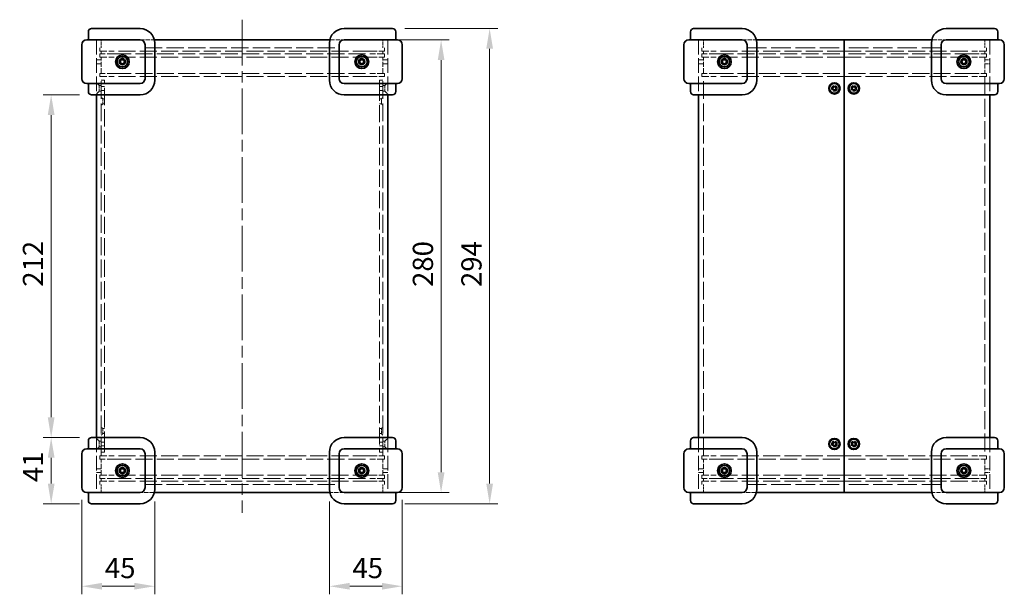
# Model space of a CAD drawing. Units: millimetres. Extents: x 72 to 5567, y 40 to 1445.
# Drawn here: x 471 to 1079, y 506 to 861 of the extents above; entities that cross this region are included whole.
import ezdxf

# ---------------------------------------------------------------- set-up
doc = ezdxf.new("R2010")
doc.units = ezdxf.units.MM
doc.header["$LTSCALE"] = 5
doc.linetypes.add('CHAIN', pattern=[0.3543, 0.2362, -0.0295, 0.0591, -0.0295])
doc.linetypes.add('DASHED', pattern=[0.2067, 0.1654, -0.0413])
doc.layers.get('Defpoints').update_dxf_attribs({"lineweight": 25})
doc.layers.add('Centerline (ISO)', color=7, linetype='Continuous', lineweight=18, true_color=0x80ffff)
for name, color, linetype, lineweight in [('Dimension (ISO)', 7, 'Continuous', 18), ('Hidden (ISO)', 7, 'DASHED', 18), ('Sketch Geometry (ISO)', 7, 'Continuous', 18), ('Visible (ISO)', 7, 'Continuous', 35)]:
    doc.layers.add(name, color=color, linetype=linetype, lineweight=lineweight)
doc.styles.add('Note Text (TK)', font='txt')
doc.dimstyles.new('Default - Method 1b (TK)', dxfattribs={"dimscale": 5, "dimtxt": 2.5, "dimasz": 2.5, "dimexe": 1, "dimexo": 1.5, "dimgap": 1, "dimtad": 1, "dimtoh": 1, "dimrnd": 1e-08, "dimdsep": 46, "dimtxsty": 'Note Text (TK)', "dimcen": 0.09, "dimdle": 5, "dimclrd": 100, "dimclre": 100, "dimclrt": 7, "dimadec": 1, "dimazin": 1, "dimtfac": 1, "dimtmove": 0, "dimatfit": 3, "dimfxl": 0, "dimtolj": 1, "dimlwd": -1, "dimlwe": -1, "dimarcsym": 0})

# ---------------------------------------------------------------- blocks, each defined once
blk = doc.blocks.new('*D15')
at = {"layer": 'Defpoints', "color": 0, "transparency": 16777216}
for p in [(515.21, 814.96), (490.21, 602.96), (515.21, 602.96)]:
    blk.add_point(p, dxfattribs=at)
at = {"layer": 'Dimension (ISO)', "color": 100, "transparency": 16777216}
for p, q in [((507.71, 814.96), (485.21, 814.96)), ((490.21, 802.46), (490.21, 615.46)), ((507.71, 602.96), (485.21, 602.96))]:
    blk.add_line(p, q, dxfattribs=at)
for points in [[(488.13, 802.46), (492.3, 802.46), (490.21, 814.96)], [(488.13, 615.46), (492.3, 615.46), (490.21, 602.96)]]:
    blk.add_solid(points, dxfattribs=at)
at = {"layer": 'Dimension (ISO)', "color": 7, "transparency": 16777216, "insert": (478.96, 696.25), "char_height": 12.5, "attachment_point": 4, "rotation": 90, "style": 'Note Text (TK)'}
blk.add_mtext('\\A1;212', dxfattribs=at)
blk = doc.blocks.new('*D16')
at = {"layer": 'Defpoints', "color": 0, "transparency": 16777216}
for p in [(515.21, 602.96), (490.21, 561.96), (515.21, 561.96)]:
    blk.add_point(p, dxfattribs=at)
at = {"layer": 'Dimension (ISO)', "color": 100, "transparency": 16777216}
for p, q in [((507.71, 602.96), (485.21, 602.96)), ((490.21, 590.46), (490.21, 574.46)), ((507.71, 561.96), (485.21, 561.96))]:
    blk.add_line(p, q, dxfattribs=at)
for points in [[(488.13, 590.46), (492.3, 590.46), (490.21, 602.96)], [(488.13, 574.46), (492.3, 574.46), (490.21, 561.96)]]:
    blk.add_solid(points, dxfattribs=at)
at = {"layer": 'Dimension (ISO)', "color": 7, "transparency": 16777216, "insert": (478.96, 575.39), "char_height": 12.5, "attachment_point": 4, "rotation": 90, "style": 'Note Text (TK)'}
blk.add_mtext('\\A1;41', dxfattribs=at)
blk = doc.blocks.new('*D17')
at = {"layer": 'Defpoints', "color": 0, "transparency": 16777216}
for p in [(509.21, 571.96), (554.21, 570.96), (554.21, 510.96)]:
    blk.add_point(p, dxfattribs=at)
at = {"layer": 'Dimension (ISO)', "color": 100, "transparency": 16777216}
for p, q in [((509.21, 564.46), (509.21, 505.96)), ((554.21, 563.46), (554.21, 505.96)), ((521.71, 510.96), (541.71, 510.96))]:
    blk.add_line(p, q, dxfattribs=at)
for points in [[(521.71, 513.04), (521.71, 508.88), (509.21, 510.96)], [(541.71, 513.04), (541.71, 508.88), (554.21, 510.96)]]:
    blk.add_solid(points, dxfattribs=at)
at = {"layer": 'Dimension (ISO)', "color": 7, "transparency": 16777216, "insert": (523.4, 522.21), "char_height": 12.5, "attachment_point": 4, "style": 'Note Text (TK)'}
blk.add_mtext('\\A1;45', dxfattribs=at)
blk = doc.blocks.new('*D18')
at = {"layer": 'Defpoints', "color": 0, "transparency": 16777216}
for p in [(662.21, 570.96), (707.21, 571.96), (707.21, 510.96)]:
    blk.add_point(p, dxfattribs=at)
at = {"layer": 'Dimension (ISO)', "color": 100, "transparency": 16777216}
for p, q in [((662.21, 563.46), (662.21, 505.96)), ((707.21, 564.46), (707.21, 505.96)), ((674.71, 510.96), (694.71, 510.96))]:
    blk.add_line(p, q, dxfattribs=at)
for points in [[(674.71, 513.04), (674.71, 508.88), (662.21, 510.96)], [(694.71, 513.04), (694.71, 508.88), (707.21, 510.96)]]:
    blk.add_solid(points, dxfattribs=at)
at = {"layer": 'Dimension (ISO)', "color": 7, "transparency": 16777216, "insert": (676.4, 522.21), "char_height": 12.5, "attachment_point": 4, "style": 'Note Text (TK)'}
blk.add_mtext('\\A1;45', dxfattribs=at)
blk = doc.blocks.new('*D19')
at = {"layer": 'Defpoints', "color": 0, "transparency": 16777216}
for p in [(687.21, 848.96), (687.21, 568.96), (731.21, 568.96)]:
    blk.add_point(p, dxfattribs=at)
at = {"layer": 'Dimension (ISO)', "color": 100, "transparency": 16777216}
for p, q in [((694.71, 848.96), (736.21, 848.96)), ((731.21, 836.46), (731.21, 581.46)), ((694.71, 568.96), (736.21, 568.96))]:
    blk.add_line(p, q, dxfattribs=at)
for points in [[(729.13, 836.46), (733.3, 836.46), (731.21, 848.96)], [(729.13, 581.46), (733.3, 581.46), (731.21, 568.96)]]:
    blk.add_solid(points, dxfattribs=at)
at = {"layer": 'Dimension (ISO)', "color": 7, "transparency": 16777216, "insert": (719.96, 696.1), "char_height": 12.5, "attachment_point": 4, "rotation": 90, "style": 'Note Text (TK)'}
blk.add_mtext('\\A1;280', dxfattribs=at)
blk = doc.blocks.new('*D20')
at = {"layer": 'Defpoints', "color": 0, "transparency": 16777216}
for p in [(701.21, 855.96), (701.21, 561.96), (761.21, 561.96)]:
    blk.add_point(p, dxfattribs=at)
at = {"layer": 'Dimension (ISO)', "color": 100, "transparency": 16777216}
for p, q in [((708.71, 855.96), (766.21, 855.96)), ((761.21, 843.46), (761.21, 574.46)), ((708.71, 561.96), (766.21, 561.96))]:
    blk.add_line(p, q, dxfattribs=at)
for points in [[(759.13, 843.46), (763.3, 843.46), (761.21, 855.96)], [(759.13, 574.46), (763.3, 574.46), (761.21, 561.96)]]:
    blk.add_solid(points, dxfattribs=at)
at = {"layer": 'Dimension (ISO)', "color": 7, "transparency": 16777216, "insert": (749.96, 696.07), "char_height": 12.5, "attachment_point": 4, "rotation": 90, "style": 'Note Text (TK)'}
blk.add_mtext('\\A1;294', dxfattribs=at)

msp = doc.modelspace()

# ---------------------------------------------------------------- linework, layer by layer
at = {"layer": 'Centerline (ISO)', "linetype": 'CHAIN', "ltscale": 23.990969}
msp.add_line((608.2125, 861.4596), (608.2125, 556.4596), dxfattribs=at)
at = {"layer": 'Hidden (ISO)', "ltscale": 0.114182}
for p, q in [((518.2125, 848.6596), (518.2125, 848.9596)), ((698.2125, 848.6596), (698.2125, 848.9596)), ((890.2942, 848.6596), (890.2942, 848.9596)), ((1070.2942, 848.9596), (1070.2942, 848.6596)), ((518.2125, 814.9596), (518.2125, 815.2596)), ((698.2125, 814.9596), (698.2125, 815.2596)), ((890.2942, 814.9596), (890.2942, 815.2596)), ((1070.2942, 815.2596), (1070.2942, 814.9596)), ((518.2125, 602.6596), (518.2125, 602.9596)), ((698.2125, 602.6596), (698.2125, 602.9596)), ((890.2942, 602.6596), (890.2942, 602.9596)), ((1070.2942, 602.9596), (1070.2942, 602.6596)), ((518.2125, 568.9596), (518.2125, 569.2596)), ((698.2125, 568.9596), (698.2125, 569.2596)), ((890.2942, 568.9596), (890.2942, 569.2596)), ((1070.2942, 569.2596), (1070.2942, 568.9596))]:
    msp.add_line(p, q, dxfattribs=at)
at = {"layer": 'Hidden (ISO)', "ltscale": 1.904597}
for p, q in [((521.2125, 843.9596), (521.2125, 848.9596)), ((695.2125, 843.9596), (695.2125, 848.9596)), ((893.2942, 843.9596), (893.2942, 848.9596)), ((1067.2942, 848.9596), (1067.2942, 843.9596)), ((521.2125, 568.9596), (521.2125, 573.9596)), ((695.2125, 568.9596), (695.2125, 573.9596)), ((893.2942, 568.9596), (893.2942, 573.9596)), ((1067.2942, 573.9596), (1067.2942, 568.9596))]:
    msp.add_line(p, q, dxfattribs=at)
at = {"layer": 'Hidden (ISO)', "ltscale": 3.225311}
for p, q in [((545.2125, 848.9596), (553.6795, 848.9596)), ((662.7455, 848.9596), (671.2125, 848.9596)), ((917.2942, 848.9596), (925.7612, 848.9596)), ((1034.8272, 848.9596), (1043.2942, 848.9596)), ((553.6795, 568.9596), (545.2125, 568.9596)), ((671.2125, 568.9596), (662.7455, 568.9596)), ((925.7612, 568.9596), (917.2942, 568.9596)), ((1043.2942, 568.9596), (1034.8272, 568.9596))]:
    msp.add_line(p, q, dxfattribs=at)
at = {"layer": 'Hidden (ISO)', "ltscale": 0.380839}
for p, q in [((518.2125, 842.9596), (518.2125, 843.9596)), ((698.2125, 842.9596), (698.2125, 843.9596)), ((890.2942, 842.9596), (890.2942, 843.9596)), ((1070.2942, 843.9596), (1070.2942, 842.9596)), ((518.2125, 573.9596), (518.2125, 574.9596)), ((698.2125, 573.9596), (698.2125, 574.9596)), ((890.2942, 573.9596), (890.2942, 574.9596)), ((1070.2942, 574.9596), (1070.2942, 573.9596))]:
    msp.add_line(p, q, dxfattribs=at)
at = {"layer": 'Hidden (ISO)', "ltscale": 0.761779}
for p, q in [((520.2125, 843.9596), (520.2125, 841.9596)), ((520.2125, 840.2596), (520.2125, 838.2596)), ((696.2125, 843.9596), (696.2125, 841.9596)), ((696.2125, 840.2596), (696.2125, 838.2596)), ((892.2942, 843.9596), (892.2942, 841.9596)), ((892.2942, 840.2596), (892.2942, 838.2596)), ((1068.2942, 843.9596), (1068.2942, 841.9596)), ((1068.2942, 840.2596), (1068.2942, 838.2596)), ((520.2125, 828.2596), (520.2125, 826.2596)), ((696.2125, 828.2596), (696.2125, 826.2596)), ((892.2942, 828.2596), (892.2942, 826.2596)), ((1068.2942, 828.2596), (1068.2942, 826.2596)), ((523.2125, 823.9596), (521.2125, 823.9596)), ((693.2125, 823.9596), (695.2125, 823.9596)), ((523.2125, 820.1891), (521.2125, 820.1891)), ((523.2125, 817.7301), (521.2125, 817.7301)), ((693.2125, 820.1891), (695.2125, 820.1891)), ((693.2125, 817.7301), (695.2125, 817.7301)), ((523.2125, 600.1891), (521.2125, 600.1891)), ((523.2125, 597.7301), (521.2125, 597.7301)), ((693.2125, 600.1891), (695.2125, 600.1891)), ((693.2125, 597.7301), (695.2125, 597.7301)), ((520.2125, 589.6596), (520.2125, 591.6596)), ((523.2125, 593.9596), (521.2125, 593.9596)), ((693.2125, 593.9596), (695.2125, 593.9596)), ((696.2125, 589.6596), (696.2125, 591.6596)), ((892.2942, 589.6596), (892.2942, 591.6596)), ((1068.2942, 589.6596), (1068.2942, 591.6596)), ((520.2125, 577.6596), (520.2125, 579.6596)), ((696.2125, 577.6596), (696.2125, 579.6596)), ((892.2942, 577.6596), (892.2942, 579.6596)), ((1068.2942, 577.6596), (1068.2942, 579.6596)), ((520.2125, 573.9596), (520.2125, 575.9596)), ((696.2125, 573.9596), (696.2125, 575.9596)), ((892.2942, 573.9596), (892.2942, 575.9596)), ((1068.2942, 573.9596), (1068.2942, 575.9596))]:
    msp.add_line(p, q, dxfattribs=at)
at = {"layer": 'Hidden (ISO)', "ltscale": 5.385303}
for p, q in [((520.2125, 841.9596), (529.2125, 841.9596)), ((529.2125, 840.2596), (520.2125, 840.2596)), ((687.2125, 841.9596), (696.2125, 841.9596)), ((696.2125, 840.2596), (687.2125, 840.2596)), ((892.2942, 841.9596), (901.2942, 841.9596)), ((901.2942, 840.2596), (892.2942, 840.2596)), ((1068.2942, 841.9596), (1059.2942, 841.9596)), ((1059.2942, 840.2596), (1068.2942, 840.2596)), ((520.2125, 838.2596), (529.2125, 838.2596)), ((687.2125, 838.2596), (696.2125, 838.2596)), ((892.2942, 838.2596), (901.2942, 838.2596)), ((1068.2942, 838.2596), (1059.2942, 838.2596)), ((529.2125, 828.2596), (520.2125, 828.2596)), ((696.2125, 828.2596), (687.2125, 828.2596)), ((901.2942, 828.2596), (892.2942, 828.2596)), ((1059.2942, 828.2596), (1068.2942, 828.2596)), ((520.2125, 826.2596), (529.2125, 826.2596)), ((687.2125, 826.2596), (696.2125, 826.2596)), ((892.2942, 826.2596), (901.2942, 826.2596)), ((1068.2942, 826.2596), (1059.2942, 826.2596)), ((520.2125, 591.6596), (529.2125, 591.6596)), ((687.2125, 591.6596), (696.2125, 591.6596)), ((892.2942, 591.6596), (901.2942, 591.6596)), ((1068.2942, 591.6596), (1059.2942, 591.6596)), ((529.2125, 589.6596), (520.2125, 589.6596)), ((696.2125, 589.6596), (687.2125, 589.6596)), ((901.2942, 589.6596), (892.2942, 589.6596)), ((1059.2942, 589.6596), (1068.2942, 589.6596)), ((520.2125, 579.6596), (529.2125, 579.6596)), ((687.2125, 579.6596), (696.2125, 579.6596)), ((892.2942, 579.6596), (901.2942, 579.6596)), ((1068.2942, 579.6596), (1059.2942, 579.6596)), ((529.2125, 577.6596), (520.2125, 577.6596)), ((520.2125, 575.9596), (529.2125, 575.9596)), ((696.2125, 577.6596), (687.2125, 577.6596)), ((687.2125, 575.9596), (696.2125, 575.9596)), ((901.2942, 577.6596), (892.2942, 577.6596)), ((892.2942, 575.9596), (901.2942, 575.9596)), ((1059.2942, 577.6596), (1068.2942, 577.6596)), ((1068.2942, 575.9596), (1059.2942, 575.9596))]:
    msp.add_line(p, q, dxfattribs=at)
at = {"layer": 'Hidden (ISO)', "ltscale": 0.647497}
for p, q in [((521.2125, 840.2596), (521.2125, 841.9596)), ((695.2125, 840.2596), (695.2125, 841.9596)), ((893.2942, 840.2596), (893.2942, 841.9596)), ((1067.2942, 841.9596), (1067.2942, 840.2596)), ((521.2125, 575.9596), (521.2125, 577.6596)), ((695.2125, 575.9596), (695.2125, 577.6596)), ((893.2942, 575.9596), (893.2942, 577.6596)), ((1067.2942, 577.6596), (1067.2942, 575.9596))]:
    msp.add_line(p, q, dxfattribs=at)
at = {"layer": 'Hidden (ISO)', "ltscale": 12.739881}
for p, q in [((687.2125, 841.9596), (529.2125, 841.9596)), ((529.2125, 840.2596), (687.2125, 840.2596)), ((980.2942, 841.9596), (901.2942, 841.9596)), ((901.2942, 840.2596), (980.2942, 840.2596)), ((980.2942, 841.9596), (1059.2942, 841.9596)), ((1059.2942, 840.2596), (980.2942, 840.2596)), ((687.2125, 838.2596), (529.2125, 838.2596)), ((980.2942, 838.2596), (901.2942, 838.2596)), ((980.2942, 838.2596), (1059.2942, 838.2596)), ((529.2125, 828.2596), (687.2125, 828.2596)), ((901.2942, 828.2596), (980.2942, 828.2596)), ((1059.2942, 828.2596), (980.2942, 828.2596)), ((687.2125, 826.2596), (529.2125, 826.2596)), ((980.2942, 826.2596), (901.2942, 826.2596)), ((980.2942, 826.2596), (1059.2942, 826.2596)), ((687.2125, 591.6596), (529.2125, 591.6596)), ((980.2942, 591.6596), (901.2942, 591.6596)), ((980.2942, 591.6596), (1059.2942, 591.6596)), ((529.2125, 589.6596), (687.2125, 589.6596)), ((901.2942, 589.6596), (980.2942, 589.6596)), ((1059.2942, 589.6596), (980.2942, 589.6596)), ((687.2125, 579.6596), (529.2125, 579.6596)), ((980.2942, 579.6596), (901.2942, 579.6596)), ((980.2942, 579.6596), (1059.2942, 579.6596)), ((529.2125, 577.6596), (687.2125, 577.6596)), ((687.2125, 575.9596), (529.2125, 575.9596)), ((901.2942, 577.6596), (980.2942, 577.6596)), ((980.2942, 575.9596), (901.2942, 575.9596)), ((1059.2942, 577.6596), (980.2942, 577.6596)), ((980.2942, 575.9596), (1059.2942, 575.9596))]:
    msp.add_line(p, q, dxfattribs=at)
at = {"layer": 'Hidden (ISO)', "ltscale": 12.901145}
for p, q in [((548.2125, 843.9596), (668.2125, 843.9596)), ((548.2125, 573.9596), (668.2125, 573.9596))]:
    msp.add_line(p, q, dxfattribs=at)
at = {"layer": 'Hidden (ISO)', "ltscale": 14.513788}
for p, q in [((920.2942, 843.9596), (980.2942, 843.9596)), ((1040.2942, 843.9596), (980.2942, 843.9596)), ((920.2942, 573.9596), (980.2942, 573.9596)), ((1040.2942, 573.9596), (980.2942, 573.9596))]:
    msp.add_line(p, q, dxfattribs=at)
at = {"layer": 'Hidden (ISO)', "ltscale": 1.142718}
for p, q in [((521.2125, 836.6891), (518.2125, 836.6891)), ((521.2125, 834.2301), (518.2125, 834.2301)), ((698.2125, 836.6891), (695.2125, 836.6891)), ((698.2125, 834.2301), (695.2125, 834.2301)), ((893.2942, 836.6891), (890.2942, 836.6891)), ((893.2942, 834.2301), (890.2942, 834.2301)), ((1067.2942, 836.6891), (1070.2942, 836.6891)), ((1067.2942, 834.2301), (1070.2942, 834.2301)), ((521.2125, 583.6891), (518.2125, 583.6891)), ((521.2125, 581.2301), (518.2125, 581.2301)), ((698.2125, 583.6891), (695.2125, 583.6891)), ((698.2125, 581.2301), (695.2125, 581.2301)), ((893.2942, 583.6891), (890.2942, 583.6891)), ((893.2942, 581.2301), (890.2942, 581.2301)), ((1067.2942, 583.6891), (1070.2942, 583.6891)), ((1067.2942, 581.2301), (1070.2942, 581.2301))]:
    msp.add_line(p, q, dxfattribs=at)
at = {"layer": 'Hidden (ISO)', "ltscale": 3.809293}
for p, q in [((521.2125, 828.2596), (521.2125, 838.2596)), ((695.2125, 828.2596), (695.2125, 838.2596)), ((893.2942, 828.2596), (893.2942, 838.2596)), ((1067.2942, 838.2596), (1067.2942, 828.2596)), ((521.2125, 579.6596), (521.2125, 589.6596)), ((695.2125, 579.6596), (695.2125, 589.6596)), ((893.2942, 579.6596), (893.2942, 589.6596)), ((1067.2942, 589.6596), (1067.2942, 579.6596))]:
    msp.add_line(p, q, dxfattribs=at)
at = {"layer": 'Hidden (ISO)', "ltscale": 0.942677}
for p, q in [((519.9625, 820.7096), (518.2125, 822.4596)), ((696.4625, 820.7096), (698.2125, 822.4596)), ((519.9625, 817.2096), (518.2125, 815.4596)), ((696.4625, 817.2096), (698.2125, 815.4596)), ((519.9625, 600.7096), (518.2125, 602.4596)), ((696.4625, 600.7096), (698.2125, 602.4596)), ((519.9625, 597.2096), (518.2125, 595.4596)), ((696.4625, 597.2096), (698.2125, 595.4596))]:
    msp.add_line(p, q, dxfattribs=at)
at = {"layer": 'Hidden (ISO)', "ltscale": 13.352685}
for p, q in [((521.2125, 591.6596), (521.2125, 826.2596)), ((695.2125, 591.6596), (695.2125, 826.2596)), ((893.2942, 591.6596), (893.2942, 826.2596)), ((1067.2942, 826.2596), (1067.2942, 591.6596))]:
    msp.add_line(p, q, dxfattribs=at)
at = {"layer": 'Hidden (ISO)', "ltscale": 1.196656}
for p, q in [((523.2125, 823.9596), (523.2125, 821.9596)), ((693.2125, 821.9596), (693.2125, 823.9596)), ((523.2125, 595.9596), (523.2125, 593.9596)), ((693.2125, 593.9596), (693.2125, 595.9596))]:
    msp.add_line(p, q, dxfattribs=at)
at = {"layer": 'Hidden (ISO)', "ltscale": 12.8632}
for p, q in [((523.2125, 595.9596), (523.2125, 821.9596)), ((693.2125, 821.9596), (693.2125, 595.9596))]:
    msp.add_line(p, q, dxfattribs=at)
at = {"layer": 'Hidden (ISO)', "ltscale": 2.094223}
for p, q in [((519.9625, 820.7096), (519.9625, 817.2096)), ((696.4625, 817.2096), (696.4625, 820.7096)), ((519.9625, 600.7096), (519.9625, 597.2096)), ((696.4625, 597.2096), (696.4625, 600.7096))]:
    msp.add_line(p, q, dxfattribs=at)
at = {"layer": 'Hidden (ISO)', "ltscale": 0.476074}
for p, q in [((521.2125, 820.7096), (519.9625, 820.7096)), ((521.2125, 817.2096), (519.9625, 817.2096)), ((695.2125, 820.7096), (696.4625, 820.7096)), ((695.2125, 817.2096), (696.4625, 817.2096)), ((521.2125, 600.7096), (519.9625, 600.7096)), ((521.2125, 597.2096), (519.9625, 597.2096)), ((695.2125, 600.7096), (696.4625, 600.7096)), ((695.2125, 597.2096), (696.4625, 597.2096))]:
    msp.add_line(p, q, dxfattribs=at)
at = {"layer": 'Hidden (ISO)', "ltscale": 0.484757}
for p, q in [((522.1125, 812.5596), (521.2125, 813.4596)), ((522.1125, 809.3596), (521.2125, 808.4596)), ((694.3125, 812.5596), (695.2125, 813.4596)), ((694.3125, 809.3596), (695.2125, 808.4596)), ((522.1125, 608.5596), (521.2125, 609.4596)), ((694.3125, 608.5596), (695.2125, 609.4596)), ((522.1125, 605.3596), (521.2125, 604.4596)), ((694.3125, 605.3596), (695.2125, 604.4596))]:
    msp.add_line(p, q, dxfattribs=at)
at = {"layer": 'Hidden (ISO)', "ltscale": 1.91471}
for p, q in [((522.1125, 812.5596), (522.1125, 809.3596)), ((694.3125, 809.3596), (694.3125, 812.5596)), ((522.1125, 608.5596), (522.1125, 605.3596)), ((694.3125, 605.3596), (694.3125, 608.5596))]:
    msp.add_line(p, q, dxfattribs=at)
at = {"layer": 'Hidden (ISO)', "ltscale": 0.418933}
for p, q in [((523.2125, 812.5596), (522.1125, 812.5596)), ((523.2125, 809.3596), (522.1125, 809.3596)), ((693.2125, 812.5596), (694.3125, 812.5596)), ((693.2125, 809.3596), (694.3125, 809.3596)), ((523.2125, 608.5596), (522.1125, 608.5596)), ((693.2125, 608.5596), (694.3125, 608.5596)), ((523.2125, 605.3596), (522.1125, 605.3596)), ((693.2125, 605.3596), (694.3125, 605.3596))]:
    msp.add_line(p, q, dxfattribs=at)
at = {"layer": 'Hidden (ISO)', "ltscale": 4.188547}
for centre in [(974.2942, 818.9596), (986.2942, 818.9596), (974.2942, 598.9596), (986.2942, 598.9596)]:
    msp.add_circle(centre, 1.75, dxfattribs=at)
at = {"layer": 'Sketch Geometry (ISO)', "linetype": 'DASHED', "ltscale": 10.965973}
for p, q in [((518.2125, 848.9596), (518.2125, 814.9596)), ((698.2125, 848.9596), (698.2125, 814.9596)), ((890.2942, 848.9596), (890.2942, 814.9596)), ((1070.2942, 848.9596), (1070.2942, 814.9596)), ((518.2125, 602.9596), (518.2125, 568.9596)), ((698.2125, 602.9596), (698.2125, 568.9596)), ((890.2942, 602.9596), (890.2942, 568.9596)), ((1070.2942, 602.9596), (1070.2942, 568.9596))]:
    msp.add_line(p, q, dxfattribs=at)
at = {"layer": 'Visible (ISO)'}
for p, q in [((513.2125, 853.9596), (513.2125, 848.9596)), ((515.2125, 855.9596), (529.2125, 855.9596)), ((545.2125, 855.9596), (529.2125, 855.9596)), ((687.2125, 855.9596), (671.2125, 855.9596)), ((687.2125, 855.9596), (701.2125, 855.9596)), ((703.2125, 848.9596), (703.2125, 853.9596)), ((885.2942, 853.9596), (885.2942, 848.9596)), ((887.2942, 855.9596), (901.2942, 855.9596)), ((917.2942, 855.9596), (901.2942, 855.9596)), ((1059.2942, 855.9596), (1043.2942, 855.9596)), ((1059.2942, 855.9596), (1073.2942, 855.9596)), ((1075.2942, 848.9596), (1075.2942, 853.9596)), ((509.2125, 845.9596), (509.2125, 824.9596)), ((512.2125, 848.9596), (529.2125, 848.9596)), ((545.2125, 848.9596), (529.2125, 848.9596)), ((548.2125, 824.9596), (548.2125, 845.9596)), ((553.9874, 848.9596), (662.4375, 848.9596)), ((554.2125, 823.9596), (554.2125, 846.9596)), ((662.2125, 846.9596), (662.2125, 823.9596)), ((668.2125, 845.9596), (668.2125, 824.9596)), ((687.2125, 848.9596), (671.2125, 848.9596)), ((687.2125, 848.9596), (704.2125, 848.9596)), ((707.2125, 824.9596), (707.2125, 845.9596)), ((881.2942, 845.9596), (881.2942, 824.9596)), ((884.2942, 848.9596), (901.2942, 848.9596)), ((917.2942, 848.9596), (901.2942, 848.9596)), ((920.2942, 824.9596), (920.2942, 845.9596)), ((926.0691, 848.9596), (980.2942, 848.9596)), ((926.2942, 823.9596), (926.2942, 846.9596)), ((980.2942, 848.9596), (1034.5192, 848.9596)), ((980.2942, 848.9596), (980.2942, 568.9596)), ((980.2942, 568.9596), (980.2942, 848.9596)), ((1034.2942, 846.9596), (1034.2942, 823.9596)), ((1040.2942, 845.9596), (1040.2942, 824.9596)), ((1059.2942, 848.9596), (1043.2942, 848.9596)), ((1059.2942, 848.9596), (1076.2942, 848.9596)), ((1079.2942, 824.9596), (1079.2942, 845.9596)), ((529.2125, 821.9596), (512.2125, 821.9596)), ((513.2125, 821.9596), (513.2125, 816.9596)), ((529.2125, 821.9596), (545.2125, 821.9596)), ((671.2125, 821.9596), (687.2125, 821.9596)), ((704.2125, 821.9596), (687.2125, 821.9596)), ((703.2125, 816.9596), (703.2125, 821.9596)), ((901.2942, 821.9596), (884.2942, 821.9596)), ((885.2942, 821.9596), (885.2942, 816.9596)), ((901.2942, 821.9596), (917.2942, 821.9596)), ((1043.2942, 821.9596), (1059.2942, 821.9596)), ((1076.2942, 821.9596), (1059.2942, 821.9596)), ((1075.2942, 816.9596), (1075.2942, 821.9596)), ((973.1548, 818.772), (973.562, 819.8525)), ((973.8869, 817.8791), (973.1548, 818.772)), ((973.562, 819.8525), (974.7014, 820.0401)), ((975.0263, 818.0666), (973.8869, 817.8791)), ((974.7014, 820.0401), (975.4335, 819.1471)), ((975.4335, 819.1471), (975.0263, 818.0666)), ((985.2091, 818.5647), (985.4096, 819.7018)), ((986.0936, 817.8224), (985.2091, 818.5647)), ((985.4096, 819.7018), (986.4947, 820.0967)), ((987.1787, 818.2173), (986.0936, 817.8224)), ((986.4947, 820.0967), (987.3792, 819.3545)), ((987.3792, 819.3545), (987.1787, 818.2173)), ((529.2125, 814.9596), (515.2125, 814.9596)), ((518.2125, 602.9596), (518.2125, 814.9596)), ((529.2125, 814.9596), (545.2125, 814.9596)), ((671.2125, 814.9596), (687.2125, 814.9596)), ((701.2125, 814.9596), (687.2125, 814.9596)), ((698.2125, 602.9596), (698.2125, 814.9596)), ((901.2942, 814.9596), (887.2942, 814.9596)), ((890.2942, 602.9596), (890.2942, 814.9596)), ((901.2942, 814.9596), (917.2942, 814.9596)), ((1043.2942, 814.9596), (1059.2942, 814.9596)), ((1073.2942, 814.9596), (1059.2942, 814.9596)), ((1070.2942, 814.9596), (1070.2942, 602.9596)), ((515.2125, 602.9596), (529.2125, 602.9596)), ((545.2125, 602.9596), (529.2125, 602.9596)), ((687.2125, 602.9596), (671.2125, 602.9596)), ((687.2125, 602.9596), (701.2125, 602.9596)), ((887.2942, 602.9596), (901.2942, 602.9596)), ((917.2942, 602.9596), (901.2942, 602.9596)), ((1059.2942, 602.9596), (1043.2942, 602.9596)), ((1059.2942, 602.9596), (1073.2942, 602.9596)), ((513.2125, 600.9596), (513.2125, 595.9596)), ((703.2125, 595.9596), (703.2125, 600.9596)), ((885.2942, 600.9596), (885.2942, 595.9596)), ((973.2848, 599.5204), (974.2752, 600.1141)), ((973.3038, 598.3659), (973.2848, 599.5204)), ((974.3131, 597.805), (973.3038, 598.3659)), ((974.2752, 600.1141), (975.2846, 599.5533)), ((975.3035, 598.3987), (974.3131, 597.805)), ((975.2846, 599.5533), (975.3035, 598.3987)), ((985.2793, 598.4088), (985.3097, 599.5631)), ((986.2637, 597.8053), (985.2793, 598.4088)), ((985.3097, 599.5631), (986.3246, 600.1139)), ((987.2786, 598.3561), (986.2637, 597.8053)), ((986.3246, 600.1139), (987.309, 599.5104)), ((987.309, 599.5104), (987.2786, 598.3561)), ((1075.2942, 595.9596), (1075.2942, 600.9596)), ((509.2125, 592.9596), (509.2125, 571.9596)), ((512.2125, 595.9596), (529.2125, 595.9596)), ((545.2125, 595.9596), (529.2125, 595.9596)), ((548.2125, 571.9596), (548.2125, 592.9596)), ((554.2125, 570.9596), (554.2125, 593.9596)), ((662.2125, 593.9596), (662.2125, 570.9596)), ((668.2125, 592.9596), (668.2125, 571.9596)), ((687.2125, 595.9596), (671.2125, 595.9596)), ((687.2125, 595.9596), (704.2125, 595.9596)), ((707.2125, 571.9596), (707.2125, 592.9596)), ((881.2942, 592.9596), (881.2942, 571.9596)), ((884.2942, 595.9596), (901.2942, 595.9596)), ((917.2942, 595.9596), (901.2942, 595.9596)), ((920.2942, 571.9596), (920.2942, 592.9596)), ((926.2942, 570.9596), (926.2942, 593.9596)), ((1034.2942, 593.9596), (1034.2942, 570.9596)), ((1040.2942, 592.9596), (1040.2942, 571.9596)), ((1059.2942, 595.9596), (1043.2942, 595.9596)), ((1059.2942, 595.9596), (1076.2942, 595.9596)), ((1079.2942, 571.9596), (1079.2942, 592.9596)), ((529.2125, 568.9596), (512.2125, 568.9596)), ((513.2125, 568.9596), (513.2125, 563.9596)), ((529.2125, 568.9596), (545.2125, 568.9596)), ((662.4375, 568.9596), (553.9874, 568.9596)), ((671.2125, 568.9596), (687.2125, 568.9596)), ((704.2125, 568.9596), (687.2125, 568.9596)), ((703.2125, 563.9596), (703.2125, 568.9596)), ((901.2942, 568.9596), (884.2942, 568.9596)), ((885.2942, 568.9596), (885.2942, 563.9596)), ((901.2942, 568.9596), (917.2942, 568.9596)), ((980.2942, 568.9596), (926.0691, 568.9596)), ((1034.5192, 568.9596), (980.2942, 568.9596)), ((1043.2942, 568.9596), (1059.2942, 568.9596)), ((1076.2942, 568.9596), (1059.2942, 568.9596)), ((1075.2942, 563.9596), (1075.2942, 568.9596)), ((529.2125, 561.9596), (515.2125, 561.9596)), ((529.2125, 561.9596), (545.2125, 561.9596)), ((671.2125, 561.9596), (687.2125, 561.9596)), ((701.2125, 561.9596), (687.2125, 561.9596)), ((901.2942, 561.9596), (887.2942, 561.9596)), ((901.2942, 561.9596), (917.2942, 561.9596)), ((1043.2942, 561.9596), (1059.2942, 561.9596)), ((1073.2942, 561.9596), (1059.2942, 561.9596))]:
    msp.add_line(p, q, dxfattribs=at)
for centre, radius in [((534.2125, 835.4596), 4.25), ((534.2125, 835.4596), 3.25), ((534.2125, 835.4596), 1.9), ((534.2125, 835.4596), 1.2295), ((682.2125, 835.4596), 4.25), ((682.2125, 835.4596), 3.25), ((682.2125, 835.4596), 1.9), ((682.2125, 835.4596), 1.2295), ((906.2942, 835.4596), 4.25), ((906.2942, 835.4596), 3.25), ((906.2942, 835.4596), 1.9), ((906.2942, 835.4596), 1.2295), ((1054.2942, 835.4596), 4.25), ((1054.2942, 835.4596), 3.25), ((1054.2942, 835.4596), 1.9), ((1054.2942, 835.4596), 1.2295), ((974.2942, 818.9596), 3.5), ((974.2942, 818.9596), 3), ((986.2942, 818.9596), 3.5), ((986.2942, 818.9596), 3), ((974.2942, 598.9596), 3.5), ((986.2942, 598.9596), 3.5), ((974.2942, 598.9596), 3), ((986.2942, 598.9596), 3), ((534.2125, 582.4596), 4.25), ((534.2125, 582.4596), 3.25), ((534.2125, 582.4596), 1.9), ((682.2125, 582.4596), 4.25), ((682.2125, 582.4596), 3.25), ((682.2125, 582.4596), 1.9), ((906.2942, 582.4596), 4.25), ((906.2942, 582.4596), 3.25), ((906.2942, 582.4596), 1.9), ((1054.2942, 582.4596), 4.25), ((1054.2942, 582.4596), 3.25), ((1054.2942, 582.4596), 1.9), ((534.2125, 582.4596), 1.2295), ((682.2125, 582.4596), 1.2295), ((906.2942, 582.4596), 1.2295), ((1054.2942, 582.4596), 1.2295)]:
    msp.add_circle(centre, radius, dxfattribs=at)
for centre, radius, start, end in [((515.2125, 853.9596), 2, 90, 180), ((545.2125, 846.9596), 9, 0, 90), ((671.2125, 846.9596), 9, 90, 180), ((701.2125, 853.9596), 2, 0, 90), ((887.2942, 853.9596), 2, 90, 180), ((917.2942, 846.9596), 9, 0, 90), ((1043.2942, 846.9596), 9, 90, 180), ((1073.2942, 853.9596), 2, 0, 90), ((512.2125, 845.9596), 3, 90, 180), ((545.2125, 845.9596), 3, 0, 90), ((671.2125, 845.9596), 3, 90, 180), ((704.2125, 845.9596), 3, 0, 90), ((884.2942, 845.9596), 3, 90, 180), ((917.2942, 845.9596), 3, 0, 90), ((1043.2942, 845.9596), 3, 90, 180), ((1076.2942, 845.9596), 3, 0, 90), ((512.2125, 824.9596), 3, 180, 270), ((545.2125, 824.9596), 3, 270, 0), ((545.2125, 823.9596), 9, 270, 0), ((671.2125, 823.9596), 9, 180, 270), ((671.2125, 824.9596), 3, 180, 270), ((704.2125, 824.9596), 3, 270, 0), ((884.2942, 824.9596), 3, 180, 270), ((917.2942, 824.9596), 3, 270, 0), ((917.2942, 823.9596), 9, 270, 0), ((1043.2942, 823.9596), 9, 180, 270), ((1043.2942, 824.9596), 3, 180, 270), ((1076.2942, 824.9596), 3, 270, 0), ((515.2125, 816.9596), 2, 180, 270), ((701.2125, 816.9596), 2, 270, 0), ((887.2942, 816.9596), 2, 180, 270), ((974.2942, 818.9596), 1, 159.3481178, 219.3481178), ((974.2942, 818.9596), 1, 99.3481178, 159.3481178), ((974.2942, 818.9596), 1, 219.3481178, 279.3481178), ((974.2942, 818.9596), 1, 39.3481178, 99.3481178), ((974.2942, 818.9596), 1, 279.3481178, 339.3481178), ((974.2942, 818.9596), 1, 339.3481178, 39.3481178), ((986.2942, 818.9596), 1, 169.9994878, 229.9994878), ((986.2942, 818.9596), 1, 109.9994878, 169.9994878), ((986.2942, 818.9596), 1, 229.9994878, 289.9994878), ((986.2942, 818.9596), 1, 49.9994878, 109.9994878), ((986.2942, 818.9596), 1, 289.9994878, 349.9994878), ((986.2942, 818.9596), 1, 349.9994878, 49.9994878), ((1073.2942, 816.9596), 2, 270, 0), ((515.2125, 600.9596), 2, 90, 180), ((545.2125, 593.9596), 9, 0, 90), ((671.2125, 593.9596), 9, 90, 180), ((701.2125, 600.9596), 2, 0, 90), ((887.2942, 600.9596), 2, 90, 180), ((917.2942, 593.9596), 9, 0, 90), ((1043.2942, 593.9596), 9, 90, 180), ((1073.2942, 600.9596), 2, 0, 90), ((974.2942, 598.9596), 1, 120.9397649, 180.9397649), ((974.2942, 598.9596), 1, 180.9397649, 240.9397649), ((974.2942, 598.9596), 1, 60.9397649, 120.9397649), ((974.2942, 598.9596), 1, 240.9397649, 300.9397649), ((974.2942, 598.9596), 1, 0.9397649, 60.9397649), ((974.2942, 598.9596), 1, 300.9397649, 0.9397649), ((986.2942, 598.9596), 1, 178.4895559, 238.4895559), ((986.2942, 598.9596), 1, 118.4895559, 178.4895559), ((986.2942, 598.9596), 1, 238.4895559, 298.4895559), ((986.2942, 598.9596), 1, 58.4895559, 118.4895559), ((986.2942, 598.9596), 1, 298.4895559, 358.4895559), ((986.2942, 598.9596), 1, 358.4895559, 58.4895559), ((512.2125, 592.9596), 3, 90, 180), ((545.2125, 592.9596), 3, 0, 90), ((671.2125, 592.9596), 3, 90, 180), ((704.2125, 592.9596), 3, 0, 90), ((884.2942, 592.9596), 3, 90, 180), ((917.2942, 592.9596), 3, 0, 90), ((1043.2942, 592.9596), 3, 90, 180), ((1076.2942, 592.9596), 3, 0, 90), ((512.2125, 571.9596), 3, 180, 270), ((545.2125, 571.9596), 3, 270, 0), ((545.2125, 570.9596), 9, 270, 0), ((671.2125, 570.9596), 9, 180, 270), ((671.2125, 571.9596), 3, 180, 270), ((704.2125, 571.9596), 3, 270, 0), ((884.2942, 571.9596), 3, 180, 270), ((917.2942, 571.9596), 3, 270, 0), ((917.2942, 570.9596), 9, 270, 0), ((1043.2942, 570.9596), 9, 180, 270), ((1043.2942, 571.9596), 3, 180, 270), ((1076.2942, 571.9596), 3, 270, 0), ((515.2125, 563.9596), 2, 180, 270), ((701.2125, 563.9596), 2, 270, 0), ((887.2942, 563.9596), 2, 180, 270), ((1073.2942, 563.9596), 2, 270, 0)]:
    msp.add_arc(centre, radius, start, end, dxfattribs=at)

# ---------------------------------------------------------------- dimensions: what is measured, and where the dimension line sits
at = {"layer": 'Dimension (ISO)', "color": 100, "true_color": 0x00ff3f}
for base, p1, p2, angle, picture, middle in [((761.2125, 561.9596), (701.2125, 855.9596), (701.2125, 561.9596), 90, '*D20', (761.2125, 708.9596)), ((731.2125, 568.9596), (687.2125, 848.9596), (687.2125, 568.9596), 270, '*D19', (731.2125, 708.9596)), ((490.2125, 602.9596), (515.2125, 814.9596), (515.2125, 602.9596), 270, '*D15', (490.2125, 708.9596)), ((490.2125, 561.9596), (515.2125, 602.9596), (515.2125, 561.9596), 90, '*D16', (490.2125, 582.4596)), ((554.2125, 510.9596), (509.2125, 571.9596), (554.2125, 570.9596), 180, '*D17', (531.7125, 510.9596))]:
    dim = msp.add_linear_dim(base=base, p1=p1, p2=p2, angle=angle, dimstyle='Default - Method 1b (TK)', override={"dimgap": 1, "dimtoh": 0, "dimdec": 2, "dimtol": 0, "dimlim": 0, "dimtp": 0, "dimtm": 0, "dimtdec": 2, "dimtofl": 0, "dimatfit": 1}, dxfattribs=at)
    dim.commit()
    dim.dimension.update_dxf_attribs({"geometry": picture, "text_midpoint": middle, "dimtype": 160})
dim = msp.add_linear_dim(base=(707.2125, 510.9596), p1=(662.2125, 570.9596), p2=(707.2125, 571.9596), dimstyle='Default - Method 1b (TK)', override={"dimgap": 1, "dimtoh": 0, "dimdec": 2, "dimtol": 0, "dimlim": 0, "dimtp": 0, "dimtm": 0, "dimtdec": 2, "dimtofl": 0, "dimatfit": 1}, dxfattribs=at)
dim.commit()
dim.dimension.update_dxf_attribs({"geometry": '*D18', "text_midpoint": (684.7125, 510.9596), "dimtype": 160})

doc.saveas('drawing.dxf')
